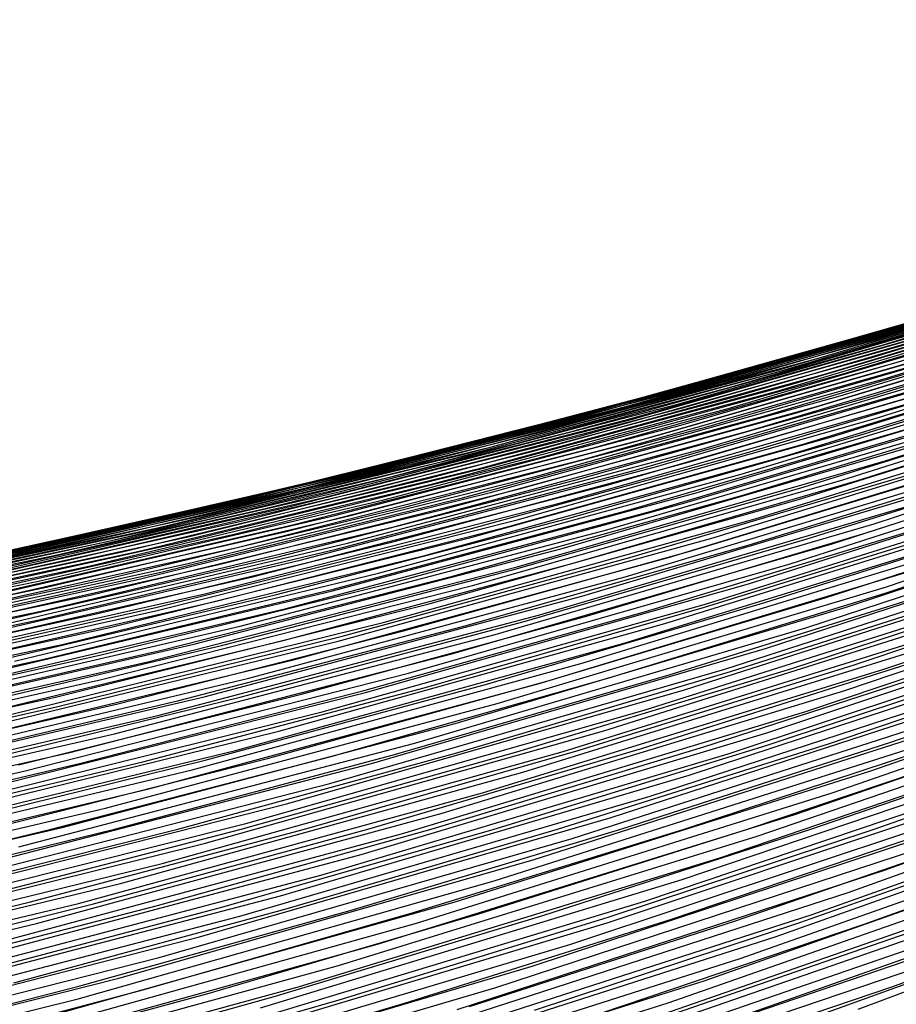
# Model space of a CAD drawing. Units: inches. Extents: x -1 to 1, y -1 to 1.
# Drawn here: x 0.33 to 0.39, y -0.88 to -0.81 of the extents above; entities that cross this region are included whole.
import ezdxf

# ---------------------------------------------------------------- set-up
doc = ezdxf.new("R2010")
doc.units = ezdxf.units.IN
doc.header["$MEASUREMENT"] = 0
for name, color, linetype, true_color in [('layer10', 7, 'Continuous', 0xad491e), ('layer100', 7, 'Continuous', 0x1eadad), ('layer101', 7, 'Continuous', 0x1eabad), ('layer102', 7, 'Continuous', 0x1ea6ad), ('layer103', 7, 'Continuous', 0x1ea1ad), ('layer104', 7, 'Continuous', 0x1e9cad), ('layer105', 7, 'Continuous', 0x1e97ad), ('layer106', 7, 'Continuous', 0x1e95ad), ('layer107', 7, 'Continuous', 0x1e90ad), ('layer108', 7, 'Continuous', 0x1e8cad), ('layer109', 7, 'Continuous', 0x1e87ad), ('layer11', 7, 'Continuous', 0xad4b1e), ('layer110', 7, 'Continuous', 0x1e82ad), ('layer111', 7, 'Continuous', 0x1e80ad), ('layer112', 7, 'Continuous', 0x1e7bad), ('layer113', 7, 'Continuous', 0x1e76ad), ('layer114', 7, 'Continuous', 0x1e71ad), ('layer115', 7, 'Continuous', 0x1e6dad), ('layer116', 7, 'Continuous', 0x1e6aad), ('layer117', 7, 'Continuous', 0x1e65ad), ('layer118', 7, 'Continuous', 0x1e61ad), ('layer119', 7, 'Continuous', 0x1e5cad), ('layer12', 7, 'Continuous', 0xad501e), ('layer120', 7, 'Continuous', 0x1e57ad), ('layer121', 7, 'Continuous', 0x1e55ad), ('layer122', 7, 'Continuous', 0x1e50ad), ('layer123', 7, 'Continuous', 0x1e4bad), ('layer124', 7, 'Continuous', 0x1e47ad), ('layer125', 7, 'Continuous', 0x1e42ad), ('layer126', 7, 'Continuous', 0x1e3fad), ('layer127', 7, 'Continuous', 0x1e3bad), ('layer128', 7, 'Continuous', 0x1e36ad), ('layer129', 7, 'Continuous', 0x1e31ad), ('layer13', 7, 'Continuous', 0xad551e), ('layer130', 7, 'Continuous', 0x1e2cad), ('layer131', 7, 'Continuous', 0x1e2aad), ('layer132', 7, 'Continuous', 0x1e25ad), ('layer133', 7, 'Continuous', 0x1e20ad), ('layer134', 7, 'Continuous', 0x201ead), ('layer135', 7, 'Continuous', 0x251ead), ('layer136', 7, 'Continuous', 0x281ead), ('layer137', 7, 'Continuous', 0x2c1ead), ('layer138', 7, 'Continuous', 0x311ead), ('layer139', 7, 'Continuous', 0x361ead), ('layer14', 7, 'Continuous', 0xad5a1e), ('layer140', 7, 'Continuous', 0x3b1ead), ('layer141', 7, 'Continuous', 0x3d1ead), ('layer142', 7, 'Continuous', 0x421ead), ('layer143', 7, 'Continuous', 0x471ead), ('layer144', 7, 'Continuous', 0x4b1ead), ('layer145', 7, 'Continuous', 0x501ead), ('layer146', 7, 'Continuous', 0x521ead), ('layer147', 7, 'Continuous', 0x571ead), ('layer148', 7, 'Continuous', 0x5c1ead), ('layer149', 7, 'Continuous', 0x611ead), ('layer15', 7, 'Continuous', 0xad5e1e), ('layer150', 7, 'Continuous', 0x651ead), ('layer151', 7, 'Continuous', 0x681ead), ('layer152', 7, 'Continuous', 0x6d1ead), ('layer153', 7, 'Continuous', 0x711ead), ('layer154', 7, 'Continuous', 0x761ead), ('layer155', 7, 'Continuous', 0x7b1ead), ('layer156', 7, 'Continuous', 0x7d1ead), ('layer157', 7, 'Continuous', 0x821ead), ('layer158', 7, 'Continuous', 0x871ead), ('layer159', 7, 'Continuous', 0x8c1ead), ('layer16', 7, 'Continuous', 0xad611e), ('layer160', 7, 'Continuous', 0x901ead), ('layer161', 7, 'Continuous', 0x931ead), ('layer162', 7, 'Continuous', 0x971ead), ('layer163', 7, 'Continuous', 0x9c1ead), ('layer164', 7, 'Continuous', 0xa11ead), ('layer165', 7, 'Continuous', 0xa61ead), ('layer166', 7, 'Continuous', 0xa81ead), ('layer167', 7, 'Continuous', 0xad1ead), ('layer168', 7, 'Continuous', 0xad1ea8), ('layer169', 7, 'Continuous', 0xad1ea3), ('layer17', 7, 'Continuous', 0xad661e), ('layer170', 7, 'Continuous', 0xad1e9f), ('layer171', 7, 'Continuous', 0xad1e9c), ('layer172', 7, 'Continuous', 0xad1e97), ('layer173', 7, 'Continuous', 0xad1e93), ('layer18', 7, 'Continuous', 0xad6a1e), ('layer19', 7, 'Continuous', 0xad6f1e), ('layer20', 7, 'Continuous', 0xad741e), ('layer21', 7, 'Continuous', 0xad761e), ('layer22', 7, 'Continuous', 0xad7b1e), ('layer23', 7, 'Continuous', 0xad801e), ('layer24', 7, 'Continuous', 0xad841e), ('layer25', 7, 'Continuous', 0xad891e), ('layer26', 7, 'Continuous', 0xad8c1e), ('layer27', 7, 'Continuous', 0xad901e), ('layer28', 7, 'Continuous', 0xad951e), ('layer29', 7, 'Continuous', 0xad9a1e), ('layer30', 7, 'Continuous', 0xad9f1e), ('layer31', 7, 'Continuous', 0xada11e), ('layer32', 7, 'Continuous', 0xada61e), ('layer33', 7, 'Continuous', 0xadab1e), ('layer34', 7, 'Continuous', 0xabad1e), ('layer35', 7, 'Continuous', 0xa6ad1e), ('layer36', 7, 'Continuous', 0xa3ad1e), ('layer37', 7, 'Continuous', 0x9fad1e), ('layer38', 7, 'Continuous', 0x9aad1e), ('layer39', 7, 'Continuous', 0x95ad1e), ('layer40', 7, 'Continuous', 0x90ad1e), ('layer41', 7, 'Continuous', 0x8ead1e), ('layer42', 7, 'Continuous', 0x89ad1e), ('layer43', 7, 'Continuous', 0x84ad1e), ('layer44', 7, 'Continuous', 0x80ad1e), ('layer45', 7, 'Continuous', 0x7bad1e), ('layer46', 7, 'Continuous', 0x79ad1e), ('layer47', 7, 'Continuous', 0x74ad1e), ('layer48', 7, 'Continuous', 0x6fad1e), ('layer49', 7, 'Continuous', 0x6aad1e), ('layer50', 7, 'Continuous', 0x66ad1e), ('layer51', 7, 'Continuous', 0x63ad1e), ('layer52', 7, 'Continuous', 0x5ead1e), ('layer53', 7, 'Continuous', 0x5aad1e), ('layer54', 7, 'Continuous', 0x55ad1e), ('layer55', 7, 'Continuous', 0x50ad1e), ('layer56', 7, 'Continuous', 0x4ead1e), ('layer57', 7, 'Continuous', 0x49ad1e), ('layer58', 7, 'Continuous', 0x44ad1e), ('layer59', 7, 'Continuous', 0x3fad1e), ('layer60', 7, 'Continuous', 0x3bad1e), ('layer61', 7, 'Continuous', 0x38ad1e), ('layer62', 7, 'Continuous', 0x34ad1e), ('layer63', 7, 'Continuous', 0x2fad1e), ('layer64', 7, 'Continuous', 0x2aad1e), ('layer65', 7, 'Continuous', 0x25ad1e), ('layer66', 7, 'Continuous', 0x23ad1e), ('layer67', 7, 'Continuous', 0x1ead1e), ('layer68', 7, 'Continuous', 0x1ead23), ('layer69', 7, 'Continuous', 0x1ead28), ('layer7', 7, 'Continuous', 0xad3b1e), ('layer70', 7, 'Continuous', 0x1ead2c), ('layer71', 7, 'Continuous', 0x1ead2f), ('layer72', 7, 'Continuous', 0x1ead34), ('layer73', 7, 'Continuous', 0x1ead38), ('layer74', 7, 'Continuous', 0x1ead3d), ('layer75', 7, 'Continuous', 0x1ead42), ('layer76', 7, 'Continuous', 0x1ead44), ('layer77', 7, 'Continuous', 0x1ead49), ('layer78', 7, 'Continuous', 0x1ead4e), ('layer79', 7, 'Continuous', 0x1ead52), ('layer80', 7, 'Continuous', 0x1ead57), ('layer81', 7, 'Continuous', 0x1ead5a), ('layer82', 7, 'Continuous', 0x1ead5e), ('layer83', 7, 'Continuous', 0x1ead63), ('layer84', 7, 'Continuous', 0x1ead68), ('layer85', 7, 'Continuous', 0x1ead6d), ('layer86', 7, 'Continuous', 0x1ead6f), ('layer87', 7, 'Continuous', 0x1ead74), ('layer88', 7, 'Continuous', 0x1ead79), ('layer89', 7, 'Continuous', 0x1ead7d), ('layer90', 7, 'Continuous', 0x1ead82), ('layer91', 7, 'Continuous', 0x1ead84), ('layer92', 7, 'Continuous', 0x1ead89), ('layer93', 7, 'Continuous', 0x1ead8e), ('layer94', 7, 'Continuous', 0x1ead93), ('layer95', 7, 'Continuous', 0x1ead97), ('layer96', 7, 'Continuous', 0x1ead9a), ('layer97', 7, 'Continuous', 0x1ead9f), ('layer98', 7, 'Continuous', 0x1eada3), ('layer99', 7, 'Continuous', 0x1eada8)]:
    doc.layers.add(name, color=color, linetype=linetype, true_color=true_color)

msp = doc.modelspace()

# ---------------------------------------------------------------- linework, layer by layer
at = {"layer": 'layer10'}
msp.add_line((0.381006, -0.878311), (0.397543, -0.872335), dxfattribs=at)
at = {"layer": 'layer100'}
for p, q in [((0.369276, -0.844243), (0.391737, -0.837737)), ((0.346716, -0.850084), (0.369276, -0.844243)), ((0.324079, -0.855259), (0.346716, -0.850084))]:
    msp.add_line(p, q, dxfattribs=at)
at = {"layer": 'layer101'}
for p, q in [((0.366357, -0.845363), (0.388909, -0.838909)), ((0.343709, -0.851148), (0.366357, -0.845363)), ((0.320984, -0.856265), (0.343709, -0.851148))]:
    msp.add_line(p, q, dxfattribs=at)
at = {"layer": 'layer102'}
for p, q in [((0.38608, -0.84008), (0.408604, -0.833007)), ((0.363439, -0.846483), (0.38608, -0.84008)), ((0.340702, -0.852213), (0.363439, -0.846483)), ((0.317889, -0.85727), (0.340702, -0.852213))]:
    msp.add_line(p, q, dxfattribs=at)
at = {"layer": 'layer103'}
for p, q in [((0.383252, -0.841252), (0.405866, -0.834226)), ((0.360521, -0.847603), (0.383252, -0.841252)), ((0.337695, -0.853278), (0.360521, -0.847603)), ((0.314795, -0.858276), (0.337695, -0.853278))]:
    msp.add_line(p, q, dxfattribs=at)
at = {"layer": 'layer104'}
for p, q in [((0.380423, -0.842423), (0.403128, -0.835445)), ((0.357603, -0.848723), (0.380423, -0.842423)), ((0.334688, -0.854343), (0.357603, -0.848723)), ((0.3117, -0.859281), (0.334688, -0.854343))]:
    msp.add_line(p, q, dxfattribs=at)
at = {"layer": 'layer105'}
for p, q in [((0.377595, -0.843595), (0.400391, -0.836664)), ((0.354684, -0.849844), (0.377595, -0.843595)), ((0.331681, -0.855408), (0.354684, -0.849844))]:
    msp.add_line(p, q, dxfattribs=at)
at = {"layer": 'layer106'}
for p, q in [((0.374767, -0.844767), (0.397653, -0.837883)), ((0.351766, -0.850964), (0.374767, -0.844767)), ((0.328674, -0.856473), (0.351766, -0.850964))]:
    msp.add_line(p, q, dxfattribs=at)
at = {"layer": 'layer107'}
for p, q in [((0.371938, -0.845938), (0.394915, -0.839102)), ((0.348848, -0.852084), (0.371938, -0.845938)), ((0.325667, -0.857537), (0.348848, -0.852084))]:
    msp.add_line(p, q, dxfattribs=at)
at = {"layer": 'layer108'}
for p, q in [((0.36911, -0.84711), (0.392177, -0.84032)), ((0.34593, -0.853204), (0.36911, -0.84711)), ((0.32266, -0.858602), (0.34593, -0.853204))]:
    msp.add_line(p, q, dxfattribs=at)
at = {"layer": 'layer109'}
for p, q in [((0.366281, -0.848281), (0.38944, -0.841539)), ((0.343011, -0.854324), (0.366281, -0.848281)), ((0.319653, -0.859667), (0.343011, -0.854324))]:
    msp.add_line(p, q, dxfattribs=at)
at = {"layer": 'layer11'}
msp.add_line((0.376892, -0.878096), (0.393484, -0.872228), dxfattribs=at)
at = {"layer": 'layer110'}
for p, q in [((0.386702, -0.842758), (0.409817, -0.835363)), ((0.363453, -0.849453), (0.386702, -0.842758)), ((0.340093, -0.855445), (0.363453, -0.849453)), ((0.316646, -0.860732), (0.340093, -0.855445))]:
    msp.add_line(p, q, dxfattribs=at)
at = {"layer": 'layer111'}
for p, q in [((0.383964, -0.843977), (0.407171, -0.836626)), ((0.360624, -0.850624), (0.383964, -0.843977)), ((0.337175, -0.856565), (0.360624, -0.850624)), ((0.313638, -0.861797), (0.337175, -0.856565))]:
    msp.add_line(p, q, dxfattribs=at)
at = {"layer": 'layer112'}
for p, q in [((0.381226, -0.845196), (0.404525, -0.837888)), ((0.357796, -0.851796), (0.381226, -0.845196)), ((0.334257, -0.857685), (0.357796, -0.851796)), ((0.310631, -0.862862), (0.334257, -0.857685))]:
    msp.add_line(p, q, dxfattribs=at)
at = {"layer": 'layer113'}
for p, q in [((0.378489, -0.846415), (0.401878, -0.83915)), ((0.354968, -0.852968), (0.378489, -0.846415)), ((0.331339, -0.858805), (0.354968, -0.852968))]:
    msp.add_line(p, q, dxfattribs=at)
at = {"layer": 'layer114'}
for p, q in [((0.375751, -0.847634), (0.399232, -0.840412)), ((0.352139, -0.854139), (0.375751, -0.847634)), ((0.32842, -0.859925), (0.352139, -0.854139))]:
    msp.add_line(p, q, dxfattribs=at)
at = {"layer": 'layer115'}
for p, q in [((0.373013, -0.848853), (0.396586, -0.841675)), ((0.349311, -0.855311), (0.373013, -0.848853)), ((0.325502, -0.861046), (0.349311, -0.855311))]:
    msp.add_line(p, q, dxfattribs=at)
at = {"layer": 'layer116'}
for p, q in [((0.370275, -0.850072), (0.393939, -0.842937)), ((0.346482, -0.856482), (0.370275, -0.850072)), ((0.322584, -0.862166), (0.346482, -0.856482))]:
    msp.add_line(p, q, dxfattribs=at)
at = {"layer": 'layer117'}
for p, q in [((0.367537, -0.851291), (0.391293, -0.844199)), ((0.343654, -0.857654), (0.367537, -0.851291)), ((0.319666, -0.863286), (0.343654, -0.857654))]:
    msp.add_line(p, q, dxfattribs=at)
at = {"layer": 'layer118'}
for p, q in [((0.3648, -0.85251), (0.388646, -0.845461)), ((0.340825, -0.858825), (0.3648, -0.85251)), ((0.316747, -0.864406), (0.340825, -0.858825))]:
    msp.add_line(p, q, dxfattribs=at)
at = {"layer": 'layer119'}
for p, q in [((0.386, -0.846724), (0.409787, -0.838985)), ((0.362062, -0.853729), (0.386, -0.846724)), ((0.337997, -0.859997), (0.362062, -0.853729)), ((0.313829, -0.865526), (0.337997, -0.859997))]:
    msp.add_line(p, q, dxfattribs=at)
at = {"layer": 'layer12'}
msp.add_line((0.372777, -0.87788), (0.389425, -0.872122), dxfattribs=at)
at = {"layer": 'layer120'}
for p, q in [((0.383354, -0.847986), (0.407233, -0.840286)), ((0.359324, -0.854948), (0.383354, -0.847986)), ((0.335169, -0.861169), (0.359324, -0.854948)), ((0.310911, -0.866647), (0.335169, -0.861169))]:
    msp.add_line(p, q, dxfattribs=at)
at = {"layer": 'layer121'}
for p, q in [((0.380707, -0.849248), (0.404678, -0.841588)), ((0.356586, -0.856167), (0.380707, -0.849248)), ((0.33234, -0.86234), (0.356586, -0.856167)), ((0.307993, -0.867767), (0.33234, -0.86234))]:
    msp.add_line(p, q, dxfattribs=at)
at = {"layer": 'layer122'}
for p, q in [((0.378061, -0.85051), (0.402124, -0.84289)), ((0.353849, -0.857386), (0.378061, -0.85051)), ((0.329512, -0.863512), (0.353849, -0.857386))]:
    msp.add_line(p, q, dxfattribs=at)
at = {"layer": 'layer123'}
for p, q in [((0.375414, -0.851773), (0.399569, -0.844191)), ((0.351111, -0.858604), (0.375414, -0.851773)), ((0.326683, -0.864683), (0.351111, -0.858604))]:
    msp.add_line(p, q, dxfattribs=at)
at = {"layer": 'layer124'}
for p, q in [((0.372768, -0.853035), (0.397015, -0.845493)), ((0.348373, -0.859823), (0.372768, -0.853035)), ((0.323855, -0.865855), (0.348373, -0.859823))]:
    msp.add_line(p, q, dxfattribs=at)
at = {"layer": 'layer125'}
for p, q in [((0.370122, -0.854297), (0.39446, -0.846794)), ((0.345635, -0.861042), (0.370122, -0.854297)), ((0.321026, -0.867026), (0.345635, -0.861042))]:
    msp.add_line(p, q, dxfattribs=at)
at = {"layer": 'layer126'}
for p, q in [((0.367475, -0.855559), (0.391906, -0.848096)), ((0.342898, -0.862261), (0.367475, -0.855559)), ((0.318198, -0.868198), (0.342898, -0.862261))]:
    msp.add_line(p, q, dxfattribs=at)
at = {"layer": 'layer127'}
for p, q in [((0.364829, -0.856822), (0.389351, -0.849397)), ((0.34016, -0.86348), (0.364829, -0.856822)), ((0.31537, -0.86937), (0.34016, -0.86348))]:
    msp.add_line(p, q, dxfattribs=at)
at = {"layer": 'layer128'}
for p, q in [((0.386797, -0.850699), (0.41124, -0.842548)), ((0.362182, -0.858084), (0.386797, -0.850699)), ((0.337422, -0.864699), (0.362182, -0.858084)), ((0.312541, -0.870541), (0.337422, -0.864699))]:
    msp.add_line(p, q, dxfattribs=at)
at = {"layer": 'layer129'}
for p, q in [((0.384242, -0.852001), (0.408778, -0.843885)), ((0.359536, -0.859346), (0.384242, -0.852001)), ((0.334684, -0.865918), (0.359536, -0.859346)), ((0.309713, -0.871713), (0.334684, -0.865918))]:
    msp.add_line(p, q, dxfattribs=at)
at = {"layer": 'layer13'}
for p, q in [((0.385366, -0.872016), (0.402, -0.866025)), ((0.368662, -0.877664), (0.385366, -0.872016))]:
    msp.add_line(p, q, dxfattribs=at)
at = {"layer": 'layer130'}
for p, q in [((0.381688, -0.853302), (0.406316, -0.845221)), ((0.35689, -0.860609), (0.381688, -0.853302)), ((0.331947, -0.867137), (0.35689, -0.860609))]:
    msp.add_line(p, q, dxfattribs=at)
at = {"layer": 'layer131'}
for p, q in [((0.379133, -0.854604), (0.403854, -0.846558)), ((0.354243, -0.861871), (0.379133, -0.854604)), ((0.329209, -0.868356), (0.354243, -0.861871))]:
    msp.add_line(p, q, dxfattribs=at)
at = {"layer": 'layer132'}
for p, q in [((0.376579, -0.855905), (0.401392, -0.847895)), ((0.351597, -0.863133), (0.376579, -0.855905)), ((0.326471, -0.869575), (0.351597, -0.863133))]:
    msp.add_line(p, q, dxfattribs=at)
at = {"layer": 'layer133'}
for p, q in [((0.374025, -0.857207), (0.398929, -0.849232)), ((0.348951, -0.864395), (0.374025, -0.857207)), ((0.323733, -0.870794), (0.348951, -0.864395))]:
    msp.add_line(p, q, dxfattribs=at)
at = {"layer": 'layer134'}
for p, q in [((0.37147, -0.858508), (0.396467, -0.850569)), ((0.346304, -0.865658), (0.37147, -0.858508)), ((0.320996, -0.872013), (0.346304, -0.865658))]:
    msp.add_line(p, q, dxfattribs=at)
at = {"layer": 'layer135'}
for p, q in [((0.368916, -0.85981), (0.394005, -0.851906)), ((0.343658, -0.86692), (0.368916, -0.85981)), ((0.318258, -0.873232), (0.343658, -0.86692))]:
    msp.add_line(p, q, dxfattribs=at)
at = {"layer": 'layer136'}
for p, q in [((0.366361, -0.861111), (0.391543, -0.853242)), ((0.341011, -0.868182), (0.366361, -0.861111)), ((0.31552, -0.874451), (0.341011, -0.868182))]:
    msp.add_line(p, q, dxfattribs=at)
at = {"layer": 'layer137'}
for p, q in [((0.363807, -0.862413), (0.389081, -0.854579)), ((0.338365, -0.869444), (0.363807, -0.862413)), ((0.312782, -0.875669), (0.338365, -0.869444))]:
    msp.add_line(p, q, dxfattribs=at)
at = {"layer": 'layer138'}
for p, q in [((0.386619, -0.855916), (0.411791, -0.847316)), ((0.361252, -0.863715), (0.386619, -0.855916)), ((0.335719, -0.870707), (0.361252, -0.863715)), ((0.310044, -0.876888), (0.335719, -0.870707))]:
    msp.add_line(p, q, dxfattribs=at)
at = {"layer": 'layer139'}
for p, q in [((0.384157, -0.857253), (0.409422, -0.848684)), ((0.358698, -0.865016), (0.384157, -0.857253)), ((0.333072, -0.871969), (0.358698, -0.865016)), ((0.307307, -0.878107), (0.333072, -0.871969))]:
    msp.add_line(p, q, dxfattribs=at)
at = {"layer": 'layer14'}
for p, q in [((0.381307, -0.871909), (0.398, -0.866025)), ((0.364548, -0.877449), (0.381307, -0.871909))]:
    msp.add_line(p, q, dxfattribs=at)
at = {"layer": 'layer140'}
for p, q in [((0.381694, -0.85859), (0.407052, -0.850052)), ((0.356143, -0.866318), (0.381694, -0.85859)), ((0.330426, -0.873231), (0.356143, -0.866318))]:
    msp.add_line(p, q, dxfattribs=at)
at = {"layer": 'layer141'}
for p, q in [((0.379232, -0.859927), (0.404683, -0.85142)), ((0.353589, -0.867619), (0.379232, -0.859927)), ((0.327779, -0.874493), (0.353589, -0.867619))]:
    msp.add_line(p, q, dxfattribs=at)
at = {"layer": 'layer142'}
for p, q in [((0.37677, -0.861263), (0.402313, -0.852788)), ((0.351034, -0.868921), (0.37677, -0.861263)), ((0.325133, -0.875756), (0.351034, -0.868921))]:
    msp.add_line(p, q, dxfattribs=at)
at = {"layer": 'layer143'}
for p, q in [((0.374308, -0.8626), (0.399944, -0.854156)), ((0.34848, -0.870222), (0.374308, -0.8626)), ((0.322487, -0.877018), (0.34848, -0.870222))]:
    msp.add_line(p, q, dxfattribs=at)
at = {"layer": 'layer144'}
for p, q in [((0.371846, -0.863937), (0.397574, -0.855524)), ((0.345925, -0.871524), (0.371846, -0.863937)), ((0.31984, -0.87828), (0.345925, -0.871524))]:
    msp.add_line(p, q, dxfattribs=at)
at = {"layer": 'layer145'}
for p, q in [((0.369384, -0.865274), (0.395204, -0.856892)), ((0.343371, -0.872826), (0.369384, -0.865274)), ((0.317194, -0.879542), (0.343371, -0.872826))]:
    msp.add_line(p, q, dxfattribs=at)
at = {"layer": 'layer146'}
for p, q in [((0.366922, -0.866611), (0.392835, -0.85826)), ((0.340817, -0.874127), (0.366922, -0.866611)), ((0.314547, -0.880805), (0.340817, -0.874127))]:
    msp.add_line(p, q, dxfattribs=at)
at = {"layer": 'layer147'}
for p, q in [((0.364459, -0.867948), (0.390465, -0.859628)), ((0.338262, -0.875429), (0.364459, -0.867948)), ((0.311901, -0.882067), (0.338262, -0.875429))]:
    msp.add_line(p, q, dxfattribs=at)
at = {"layer": 'layer148'}
for p, q in [((0.361997, -0.869284), (0.388096, -0.860996)), ((0.335708, -0.87673), (0.361997, -0.869284)), ((0.309255, -0.883329), (0.335708, -0.87673))]:
    msp.add_line(p, q, dxfattribs=at)
at = {"layer": 'layer149'}
for p, q in [((0.385726, -0.862365), (0.411698, -0.853267)), ((0.359535, -0.870621), (0.385726, -0.862365)), ((0.333153, -0.878032), (0.359535, -0.870621))]:
    msp.add_line(p, q, dxfattribs=at)
at = {"layer": 'layer15'}
for p, q in [((0.377248, -0.871803), (0.394, -0.866025)), ((0.360433, -0.877233), (0.377248, -0.871803))]:
    msp.add_line(p, q, dxfattribs=at)
at = {"layer": 'layer150'}
for p, q in [((0.383356, -0.863733), (0.409421, -0.854663)), ((0.357073, -0.871958), (0.383356, -0.863733)), ((0.330599, -0.879333), (0.357073, -0.871958))]:
    msp.add_line(p, q, dxfattribs=at)
at = {"layer": 'layer151'}
for p, q in [((0.380987, -0.865101), (0.407144, -0.856058)), ((0.354611, -0.873295), (0.380987, -0.865101)), ((0.328044, -0.880635), (0.354611, -0.873295))]:
    msp.add_line(p, q, dxfattribs=at)
at = {"layer": 'layer152'}
for p, q in [((0.378617, -0.866469), (0.404867, -0.857453)), ((0.352149, -0.874632), (0.378617, -0.866469)), ((0.32549, -0.881937), (0.352149, -0.874632))]:
    msp.add_line(p, q, dxfattribs=at)
at = {"layer": 'layer153'}
for p, q in [((0.376248, -0.867837), (0.40259, -0.858849)), ((0.349687, -0.875969), (0.376248, -0.867837)), ((0.322935, -0.883238), (0.349687, -0.875969))]:
    msp.add_line(p, q, dxfattribs=at)
at = {"layer": 'layer154'}
for p, q in [((0.373878, -0.869205), (0.400313, -0.860244)), ((0.347224, -0.877305), (0.373878, -0.869205))]:
    msp.add_line(p, q, dxfattribs=at)
at = {"layer": 'layer155'}
for p, q in [((0.371509, -0.870573), (0.398036, -0.861639)), ((0.344762, -0.878642), (0.371509, -0.870573))]:
    msp.add_line(p, q, dxfattribs=at)
at = {"layer": 'layer156'}
for p, q in [((0.369139, -0.871941), (0.395759, -0.863035)), ((0.3423, -0.879979), (0.369139, -0.871941))]:
    msp.add_line(p, q, dxfattribs=at)
at = {"layer": 'layer157'}
for p, q in [((0.366769, -0.873309), (0.393482, -0.86443)), ((0.339838, -0.881316), (0.366769, -0.873309))]:
    msp.add_line(p, q, dxfattribs=at)
at = {"layer": 'layer158'}
for p, q in [((0.3644, -0.874677), (0.391205, -0.865825)), ((0.337376, -0.882653), (0.3644, -0.874677))]:
    msp.add_line(p, q, dxfattribs=at)
at = {"layer": 'layer159'}
for p, q in [((0.36203, -0.876045), (0.388928, -0.867221)), ((0.334914, -0.88399), (0.36203, -0.876045))]:
    msp.add_line(p, q, dxfattribs=at)
at = {"layer": 'layer16'}
for p, q in [((0.373189, -0.871697), (0.39, -0.866025)), ((0.356318, -0.877017), (0.373189, -0.871697)), ((0.339395, -0.881988), (0.356318, -0.877017))]:
    msp.add_line(p, q, dxfattribs=at)
at = {"layer": 'layer160'}
for p, q in [((0.386651, -0.868616), (0.413394, -0.858941)), ((0.359661, -0.877413), (0.386651, -0.868616))]:
    msp.add_line(p, q, dxfattribs=at)
at = {"layer": 'layer161'}
for p, q in [((0.384374, -0.870011), (0.411209, -0.860359)), ((0.357291, -0.878782), (0.384374, -0.870011))]:
    msp.add_line(p, q, dxfattribs=at)
at = {"layer": 'layer162'}
for p, q in [((0.382097, -0.871406), (0.409025, -0.861778)), ((0.354921, -0.88015), (0.382097, -0.871406))]:
    msp.add_line(p, q, dxfattribs=at)
at = {"layer": 'layer163'}
for p, q in [((0.37982, -0.872802), (0.406841, -0.863196)), ((0.352552, -0.881518), (0.37982, -0.872802))]:
    msp.add_line(p, q, dxfattribs=at)
at = {"layer": 'layer164'}
for p, q in [((0.377544, -0.874197), (0.404656, -0.864615)), ((0.350182, -0.882886), (0.377544, -0.874197))]:
    msp.add_line(p, q, dxfattribs=at)
at = {"layer": 'layer165'}
for p, q in [((0.375267, -0.875592), (0.402472, -0.866033)), ((0.347813, -0.884254), (0.375267, -0.875592))]:
    msp.add_line(p, q, dxfattribs=at)
at = {"layer": 'layer166'}
for p, q in [((0.37299, -0.876988), (0.400288, -0.867452)), ((0.345443, -0.885622), (0.37299, -0.876988))]:
    msp.add_line(p, q, dxfattribs=at)
at = {"layer": 'layer167'}
msp.add_line((0.370713, -0.878383), (0.398103, -0.86887), dxfattribs=at)
at = {"layer": 'layer168'}
msp.add_line((0.368436, -0.879778), (0.395919, -0.870289), dxfattribs=at)
at = {"layer": 'layer169'}
msp.add_line((0.366159, -0.881174), (0.393735, -0.871707), dxfattribs=at)
at = {"layer": 'layer17'}
for p, q in [((0.386, -0.866025), (0.402804, -0.860106)), ((0.369131, -0.871591), (0.386, -0.866025)), ((0.352204, -0.876802), (0.369131, -0.871591)), ((0.335228, -0.88166), (0.352204, -0.876802))]:
    msp.add_line(p, q, dxfattribs=at)
at = {"layer": 'layer170'}
msp.add_line((0.363882, -0.882569), (0.39155, -0.873126), dxfattribs=at)
at = {"layer": 'layer171'}
msp.add_line((0.361605, -0.883964), (0.389366, -0.874544), dxfattribs=at)
at = {"layer": 'layer172'}
for p, q in [((0.387182, -0.875963), (0.414755, -0.865649)), ((0.359328, -0.88536), (0.387182, -0.875963))]:
    msp.add_line(p, q, dxfattribs=at)
at = {"layer": 'layer173'}
msp.add_line((0.384997, -0.877382), (0.412663, -0.867087), dxfattribs=at)
at = {"layer": 'layer18'}
for p, q in [((0.382, -0.866025), (0.398866, -0.860209)), ((0.365072, -0.871484), (0.382, -0.866025)), ((0.348089, -0.876586), (0.365072, -0.871484)), ((0.331061, -0.881332), (0.348089, -0.876586))]:
    msp.add_line(p, q, dxfattribs=at)
at = {"layer": 'layer19'}
for p, q in [((0.378, -0.866025), (0.394928, -0.860312)), ((0.361013, -0.871378), (0.378, -0.866025)), ((0.343974, -0.876371), (0.361013, -0.871378)), ((0.326894, -0.881004), (0.343974, -0.876371))]:
    msp.add_line(p, q, dxfattribs=at)
at = {"layer": 'layer20'}
for p, q in [((0.374, -0.866025), (0.39099, -0.860416)), ((0.356954, -0.871272), (0.374, -0.866025)), ((0.33986, -0.876155), (0.356954, -0.871272)), ((0.322727, -0.880676), (0.33986, -0.876155))]:
    msp.add_line(p, q, dxfattribs=at)
at = {"layer": 'layer21'}
for p, q in [((0.387052, -0.860519), (0.404042, -0.854645)), ((0.37, -0.866025), (0.387052, -0.860519)), ((0.352895, -0.871165), (0.37, -0.866025)), ((0.335745, -0.875939), (0.352895, -0.871165)), ((0.31856, -0.880348), (0.335745, -0.875939))]:
    msp.add_line(p, q, dxfattribs=at)
at = {"layer": 'layer22'}
for p, q in [((0.383114, -0.860622), (0.400168, -0.854848)), ((0.366, -0.866025), (0.383114, -0.860622)), ((0.348836, -0.871059), (0.366, -0.866025)), ((0.331631, -0.875724), (0.348836, -0.871059))]:
    msp.add_line(p, q, dxfattribs=at)
at = {"layer": 'layer23'}
for p, q in [((0.379176, -0.860725), (0.396295, -0.855051)), ((0.362, -0.866025), (0.379176, -0.860725)), ((0.344777, -0.870953), (0.362, -0.866025)), ((0.327516, -0.875508), (0.344777, -0.870953))]:
    msp.add_line(p, q, dxfattribs=at)
at = {"layer": 'layer24'}
for p, q in [((0.375238, -0.860828), (0.392422, -0.855254)), ((0.358, -0.866025), (0.375238, -0.860828)), ((0.340718, -0.870847), (0.358, -0.866025)), ((0.323401, -0.875292), (0.340718, -0.870847))]:
    msp.add_line(p, q, dxfattribs=at)
at = {"layer": 'layer25'}
for p, q in [((0.3713, -0.860931), (0.388549, -0.855457)), ((0.354, -0.866025), (0.3713, -0.860931)), ((0.336659, -0.87074), (0.354, -0.866025)), ((0.319287, -0.875077), (0.336659, -0.87074))]:
    msp.add_line(p, q, dxfattribs=at)
at = {"layer": 'layer26'}
for p, q in [((0.384676, -0.85566), (0.401933, -0.849902)), ((0.367362, -0.861034), (0.384676, -0.85566)), ((0.35, -0.866025), (0.367362, -0.861034)), ((0.3326, -0.870634), (0.35, -0.866025)), ((0.315172, -0.874861), (0.3326, -0.870634))]:
    msp.add_line(p, q, dxfattribs=at)
at = {"layer": 'layer27'}
for p, q in [((0.380803, -0.855863), (0.398127, -0.850201)), ((0.363424, -0.861137), (0.380803, -0.855863)), ((0.346, -0.866025), (0.363424, -0.861137)), ((0.328541, -0.870528), (0.346, -0.866025))]:
    msp.add_line(p, q, dxfattribs=at)
at = {"layer": 'layer28'}
for p, q in [((0.376929, -0.856066), (0.394322, -0.850501)), ((0.359486, -0.861241), (0.376929, -0.856066)), ((0.342, -0.866025), (0.359486, -0.861241)), ((0.324482, -0.870421), (0.342, -0.866025))]:
    msp.add_line(p, q, dxfattribs=at)
at = {"layer": 'layer29'}
for p, q in [((0.373056, -0.856269), (0.390516, -0.8508)), ((0.355548, -0.861344), (0.373056, -0.856269)), ((0.338, -0.866025), (0.355548, -0.861344)), ((0.320424, -0.870315), (0.338, -0.866025))]:
    msp.add_line(p, q, dxfattribs=at)
at = {"layer": 'layer30'}
for p, q in [((0.386711, -0.8511), (0.404182, -0.84533)), ((0.369183, -0.856472), (0.386711, -0.8511)), ((0.351609, -0.861447), (0.369183, -0.856472)), ((0.334, -0.866025), (0.351609, -0.861447)), ((0.316365, -0.870209), (0.334, -0.866025))]:
    msp.add_line(p, q, dxfattribs=at)
at = {"layer": 'layer31'}
for p, q in [((0.382905, -0.851399), (0.400447, -0.845722)), ((0.36531, -0.856675), (0.382905, -0.851399)), ((0.347671, -0.86155), (0.36531, -0.856675)), ((0.33, -0.866025), (0.347671, -0.86155))]:
    msp.add_line(p, q, dxfattribs=at)
at = {"layer": 'layer32'}
for p, q in [((0.3791, -0.851699), (0.396712, -0.846115)), ((0.361437, -0.856878), (0.3791, -0.851699)), ((0.343733, -0.861653), (0.361437, -0.856878)), ((0.326, -0.866025), (0.343733, -0.861653))]:
    msp.add_line(p, q, dxfattribs=at)
at = {"layer": 'layer33'}
for p, q in [((0.375294, -0.851998), (0.392977, -0.846508)), ((0.357564, -0.857081), (0.375294, -0.851998)), ((0.339795, -0.861756), (0.357564, -0.857081)), ((0.322, -0.866025), (0.339795, -0.861756))]:
    msp.add_line(p, q, dxfattribs=at)
at = {"layer": 'layer34'}
for p, q in [((0.371489, -0.852298), (0.389241, -0.8469)), ((0.35369, -0.857284), (0.371489, -0.852298)), ((0.335857, -0.861859), (0.35369, -0.857284)), ((0.318, -0.866025), (0.335857, -0.861859))]:
    msp.add_line(p, q, dxfattribs=at)
at = {"layer": 'layer35'}
for p, q in [((0.385506, -0.847293), (0.403275, -0.841573)), ((0.367683, -0.852597), (0.385506, -0.847293)), ((0.349817, -0.857487), (0.367683, -0.852597)), ((0.331919, -0.861962), (0.349817, -0.857487))]:
    msp.add_line(p, q, dxfattribs=at)
at = {"layer": 'layer36'}
for p, q in [((0.381771, -0.847685), (0.399613, -0.842055)), ((0.363878, -0.852897), (0.381771, -0.847685)), ((0.345944, -0.85769), (0.363878, -0.852897)), ((0.327981, -0.862066), (0.345944, -0.85769))]:
    msp.add_line(p, q, dxfattribs=at)
at = {"layer": 'layer37'}
for p, q in [((0.378036, -0.848078), (0.395951, -0.842537)), ((0.360072, -0.853196), (0.378036, -0.848078)), ((0.342071, -0.857893), (0.360072, -0.853196)), ((0.324043, -0.862169), (0.342071, -0.857893))]:
    msp.add_line(p, q, dxfattribs=at)
at = {"layer": 'layer38'}
for p, q in [((0.374301, -0.848471), (0.392288, -0.843019)), ((0.356267, -0.853496), (0.374301, -0.848471)), ((0.338198, -0.858096), (0.356267, -0.853496)), ((0.320105, -0.862272), (0.338198, -0.858096))]:
    msp.add_line(p, q, dxfattribs=at)
at = {"layer": 'layer39'}
for p, q in [((0.370565, -0.848863), (0.388626, -0.843501)), ((0.352461, -0.853795), (0.370565, -0.848863)), ((0.334325, -0.858299), (0.352461, -0.853795)), ((0.316167, -0.862375), (0.334325, -0.858299))]:
    msp.add_line(p, q, dxfattribs=at)
at = {"layer": 'layer40'}
for p, q in [((0.384964, -0.843983), (0.403044, -0.838277)), ((0.36683, -0.849256), (0.384964, -0.843983)), ((0.348656, -0.854095), (0.36683, -0.849256)), ((0.330451, -0.858502), (0.348656, -0.854095))]:
    msp.add_line(p, q, dxfattribs=at)
at = {"layer": 'layer41'}
for p, q in [((0.381301, -0.844466), (0.399457, -0.838845)), ((0.363095, -0.849648), (0.381301, -0.844466)), ((0.34485, -0.854394), (0.363095, -0.849648)), ((0.326578, -0.858705), (0.34485, -0.854394))]:
    msp.add_line(p, q, dxfattribs=at)
at = {"layer": 'layer42'}
for p, q in [((0.377639, -0.844948), (0.39587, -0.839413)), ((0.35936, -0.850041), (0.377639, -0.844948)), ((0.341045, -0.854694), (0.35936, -0.850041)), ((0.322705, -0.858908), (0.341045, -0.854694))]:
    msp.add_line(p, q, dxfattribs=at)
at = {"layer": 'layer43'}
for p, q in [((0.373976, -0.84543), (0.392282, -0.839982)), ((0.355625, -0.850433), (0.373976, -0.84543)), ((0.337239, -0.854993), (0.355625, -0.850433)), ((0.318832, -0.859111), (0.337239, -0.854993))]:
    msp.add_line(p, q, dxfattribs=at)
at = {"layer": 'layer44'}
for p, q in [((0.370314, -0.845912), (0.388695, -0.84055)), ((0.351889, -0.850826), (0.370314, -0.845912)), ((0.333434, -0.855293), (0.351889, -0.850826)), ((0.314959, -0.859314), (0.333434, -0.855293))]:
    msp.add_line(p, q, dxfattribs=at)
at = {"layer": 'layer45'}
for p, q in [((0.385108, -0.841118), (0.403511, -0.835389)), ((0.366652, -0.846394), (0.385108, -0.841118)), ((0.348154, -0.851219), (0.366652, -0.846394)), ((0.329628, -0.855592), (0.348154, -0.851219))]:
    msp.add_line(p, q, dxfattribs=at)
at = {"layer": 'layer46'}
for p, q in [((0.381521, -0.841686), (0.400001, -0.83604)), ((0.362989, -0.846876), (0.381521, -0.841686)), ((0.344419, -0.851611), (0.362989, -0.846876)), ((0.325823, -0.855892), (0.344419, -0.851611))]:
    msp.add_line(p, q, dxfattribs=at)
at = {"layer": 'layer47'}
for p, q in [((0.377934, -0.842254), (0.396491, -0.83669)), ((0.359327, -0.847359), (0.377934, -0.842254)), ((0.340684, -0.852004), (0.359327, -0.847359)), ((0.322017, -0.856191), (0.340684, -0.852004))]:
    msp.add_line(p, q, dxfattribs=at)
at = {"layer": 'layer48'}
for p, q in [((0.374346, -0.842822), (0.392981, -0.837341)), ((0.355664, -0.847841), (0.374346, -0.842822)), ((0.336949, -0.852396), (0.355664, -0.847841)), ((0.318212, -0.856491), (0.336949, -0.852396))]:
    msp.add_line(p, q, dxfattribs=at)
at = {"layer": 'layer49'}
for p, q in [((0.370759, -0.843391), (0.389472, -0.837991)), ((0.352002, -0.848323), (0.370759, -0.843391)), ((0.333213, -0.852789), (0.352002, -0.848323)), ((0.314406, -0.85679), (0.333213, -0.852789))]:
    msp.add_line(p, q, dxfattribs=at)
at = {"layer": 'layer50'}
for p, q in [((0.385962, -0.838642), (0.404696, -0.832853)), ((0.367172, -0.843959), (0.385962, -0.838642)), ((0.34834, -0.848805), (0.367172, -0.843959)), ((0.329478, -0.853182), (0.34834, -0.848805))]:
    msp.add_line(p, q, dxfattribs=at)
at = {"layer": 'layer51'}
for p, q in [((0.382452, -0.839292), (0.401266, -0.833582)), ((0.363585, -0.844527), (0.382452, -0.839292)), ((0.344677, -0.849287), (0.363585, -0.844527)), ((0.325743, -0.853574), (0.344677, -0.849287))]:
    msp.add_line(p, q, dxfattribs=at)
at = {"layer": 'layer52'}
for p, q in [((0.378942, -0.839943), (0.397835, -0.834311)), ((0.359997, -0.845095), (0.378942, -0.839943)), ((0.341015, -0.849769), (0.359997, -0.845095)), ((0.322008, -0.853967), (0.341015, -0.849769))]:
    msp.add_line(p, q, dxfattribs=at)
at = {"layer": 'layer53'}
for p, q in [((0.375432, -0.840593), (0.394405, -0.83504)), ((0.35641, -0.845663), (0.375432, -0.840593)), ((0.337353, -0.850252), (0.35641, -0.845663)), ((0.318273, -0.854359), (0.337353, -0.850252))]:
    msp.add_line(p, q, dxfattribs=at)
at = {"layer": 'layer54'}
for p, q in [((0.371922, -0.841244), (0.390975, -0.835769)), ((0.352823, -0.846231), (0.371922, -0.841244)), ((0.33369, -0.850734), (0.352823, -0.846231)), ((0.314537, -0.854752), (0.33369, -0.850734))]:
    msp.add_line(p, q, dxfattribs=at)
at = {"layer": 'layer55'}
for p, q in [((0.368413, -0.841894), (0.387544, -0.836499)), ((0.349236, -0.8468), (0.368413, -0.841894)), ((0.330028, -0.851216), (0.349236, -0.8468))]:
    msp.add_line(p, q, dxfattribs=at)
at = {"layer": 'layer56'}
for p, q in [((0.384114, -0.837228), (0.403268, -0.831416)), ((0.364903, -0.842545), (0.384114, -0.837228)), ((0.345649, -0.847368), (0.364903, -0.842545)), ((0.326365, -0.851698), (0.345649, -0.847368))]:
    msp.add_line(p, q, dxfattribs=at)
at = {"layer": 'layer57'}
for p, q in [((0.380684, -0.837957), (0.399919, -0.83222)), ((0.361393, -0.843195), (0.380684, -0.837957)), ((0.342061, -0.847936), (0.361393, -0.843195)), ((0.322703, -0.85218), (0.342061, -0.847936))]:
    msp.add_line(p, q, dxfattribs=at)
at = {"layer": 'layer58'}
for p, q in [((0.377253, -0.838686), (0.39657, -0.833024)), ((0.357883, -0.843846), (0.377253, -0.838686)), ((0.338474, -0.848504), (0.357883, -0.843846)), ((0.319041, -0.852662), (0.338474, -0.848504))]:
    msp.add_line(p, q, dxfattribs=at)
at = {"layer": 'layer59'}
for p, q in [((0.373823, -0.839415), (0.393221, -0.833828)), ((0.354373, -0.844496), (0.373823, -0.839415)), ((0.334887, -0.849072), (0.354373, -0.844496)), ((0.315378, -0.853144), (0.334887, -0.849072))]:
    msp.add_line(p, q, dxfattribs=at)
at = {"layer": 'layer60'}
for p, q in [((0.370393, -0.840144), (0.389872, -0.834632)), ((0.350864, -0.845147), (0.370393, -0.840144)), ((0.3313, -0.84964), (0.350864, -0.845147))]:
    msp.add_line(p, q, dxfattribs=at)
at = {"layer": 'layer61'}
for p, q in [((0.386523, -0.835436), (0.406021, -0.829486)), ((0.366962, -0.840873), (0.386523, -0.835436)), ((0.347354, -0.845797), (0.366962, -0.840873)), ((0.327713, -0.850208), (0.347354, -0.845797))]:
    msp.add_line(p, q, dxfattribs=at)
at = {"layer": 'layer62'}
for p, q in [((0.383174, -0.83624), (0.402755, -0.830361)), ((0.363532, -0.841603), (0.383174, -0.83624)), ((0.343844, -0.846448), (0.363532, -0.841603)), ((0.324125, -0.850777), (0.343844, -0.846448))]:
    msp.add_line(p, q, dxfattribs=at)
at = {"layer": 'layer63'}
for p, q in [((0.379825, -0.837044), (0.39949, -0.831236)), ((0.360102, -0.842332), (0.379825, -0.837044)), ((0.340334, -0.847098), (0.360102, -0.842332)), ((0.320538, -0.851345), (0.340334, -0.847098))]:
    msp.add_line(p, q, dxfattribs=at)
at = {"layer": 'layer64'}
for p, q in [((0.376476, -0.837848), (0.396224, -0.832111)), ((0.356671, -0.843061), (0.376476, -0.837848)), ((0.336824, -0.847749), (0.356671, -0.843061)), ((0.316951, -0.851913), (0.336824, -0.847749))]:
    msp.add_line(p, q, dxfattribs=at)
at = {"layer": 'layer65'}
for p, q in [((0.373127, -0.838652), (0.392958, -0.832986)), ((0.353241, -0.84379), (0.373127, -0.838652)), ((0.333315, -0.848399), (0.353241, -0.84379)), ((0.313364, -0.852481), (0.333315, -0.848399))]:
    msp.add_line(p, q, dxfattribs=at)
at = {"layer": 'layer66'}
for p, q in [((0.369778, -0.839456), (0.389693, -0.833861)), ((0.349811, -0.844519), (0.369778, -0.839456)), ((0.329805, -0.84905), (0.349811, -0.844519))]:
    msp.add_line(p, q, dxfattribs=at)
at = {"layer": 'layer67'}
for p, q in [((0.386427, -0.834736), (0.406356, -0.828675)), ((0.36643, -0.84026), (0.386427, -0.834736)), ((0.34638, -0.845248), (0.36643, -0.84026)), ((0.326295, -0.8497), (0.34638, -0.845248))]:
    msp.add_line(p, q, dxfattribs=at)
at = {"layer": 'layer68'}
for p, q in [((0.383161, -0.835611), (0.403175, -0.829617)), ((0.363081, -0.841064), (0.383161, -0.835611)), ((0.34295, -0.845977), (0.363081, -0.841064)), ((0.322785, -0.850351), (0.34295, -0.845977))]:
    msp.add_line(p, q, dxfattribs=at)
at = {"layer": 'layer69'}
for p, q in [((0.379895, -0.836486), (0.399994, -0.830559)), ((0.359732, -0.841868), (0.379895, -0.836486)), ((0.33952, -0.846707), (0.359732, -0.841868)), ((0.319275, -0.851001), (0.33952, -0.846707))]:
    msp.add_line(p, q, dxfattribs=at)
at = {"layer": 'layer7', "color": 8}
msp.add_circle((0, 0), 1, dxfattribs=at)
at = {"layer": 'layer70'}
for p, q in [((0.37663, -0.837361), (0.396813, -0.831502)), ((0.356383, -0.842672), (0.37663, -0.837361)), ((0.336089, -0.847436), (0.356383, -0.842672)), ((0.315766, -0.851652), (0.336089, -0.847436))]:
    msp.add_line(p, q, dxfattribs=at)
at = {"layer": 'layer71'}
for p, q in [((0.373364, -0.838236), (0.393632, -0.832444)), ((0.353034, -0.843477), (0.373364, -0.838236)), ((0.332659, -0.848165), (0.353034, -0.843477)), ((0.312256, -0.852302), (0.332659, -0.848165))]:
    msp.add_line(p, q, dxfattribs=at)
at = {"layer": 'layer72'}
for p, q in [((0.370098, -0.839111), (0.390451, -0.833386)), ((0.349685, -0.844281), (0.370098, -0.839111)), ((0.329229, -0.848894), (0.349685, -0.844281))]:
    msp.add_line(p, q, dxfattribs=at)
at = {"layer": 'layer73'}
for p, q in [((0.387271, -0.834328), (0.407634, -0.82811)), ((0.366832, -0.839986), (0.387271, -0.834328)), ((0.346336, -0.845085), (0.366832, -0.839986)), ((0.325798, -0.849623), (0.346336, -0.845085))]:
    msp.add_line(p, q, dxfattribs=at)
at = {"layer": 'layer74'}
for p, q in [((0.38409, -0.835271), (0.404539, -0.829116)), ((0.363567, -0.840861), (0.38409, -0.835271)), ((0.342987, -0.845889), (0.363567, -0.840861)), ((0.322368, -0.850352), (0.342987, -0.845889))]:
    msp.add_line(p, q, dxfattribs=at)
at = {"layer": 'layer75'}
for p, q in [((0.380909, -0.836213), (0.401445, -0.830121)), ((0.360301, -0.841737), (0.380909, -0.836213)), ((0.339638, -0.846693), (0.360301, -0.841737)), ((0.318938, -0.851081), (0.339638, -0.846693))]:
    msp.add_line(p, q, dxfattribs=at)
at = {"layer": 'layer76'}
for p, q in [((0.377728, -0.837155), (0.39835, -0.831127)), ((0.357035, -0.842612), (0.377728, -0.837155)), ((0.336289, -0.847497), (0.357035, -0.842612)), ((0.315507, -0.85181), (0.336289, -0.847497))]:
    msp.add_line(p, q, dxfattribs=at)
at = {"layer": 'layer77'}
for p, q in [((0.374547, -0.838097), (0.395255, -0.832132)), ((0.353769, -0.843487), (0.374547, -0.838097)), ((0.33294, -0.848301), (0.353769, -0.843487)), ((0.312077, -0.85254), (0.33294, -0.848301))]:
    msp.add_line(p, q, dxfattribs=at)
at = {"layer": 'layer78'}
for p, q in [((0.371366, -0.83904), (0.392161, -0.833138)), ((0.350504, -0.844362), (0.371366, -0.83904)), ((0.329591, -0.849105), (0.350504, -0.844362))]:
    msp.add_line(p, q, dxfattribs=at)
at = {"layer": 'layer79'}
for p, q in [((0.368185, -0.839982), (0.389066, -0.834143)), ((0.347238, -0.845237), (0.368185, -0.839982)), ((0.326242, -0.849909), (0.347238, -0.845237))]:
    msp.add_line(p, q, dxfattribs=at)
at = {"layer": 'layer80'}
for p, q in [((0.385971, -0.835149), (0.406856, -0.828787)), ((0.365004, -0.840924), (0.385971, -0.835149)), ((0.343972, -0.846112), (0.365004, -0.840924)), ((0.322893, -0.850713), (0.343972, -0.846112))]:
    msp.add_line(p, q, dxfattribs=at)
at = {"layer": 'layer81'}
for p, q in [((0.382877, -0.836154), (0.403849, -0.829852)), ((0.361823, -0.841866), (0.382877, -0.836154)), ((0.340706, -0.846987), (0.361823, -0.841866)), ((0.319545, -0.851517), (0.340706, -0.846987))]:
    msp.add_line(p, q, dxfattribs=at)
at = {"layer": 'layer82'}
for p, q in [((0.379782, -0.83716), (0.400842, -0.830916)), ((0.358642, -0.842808), (0.379782, -0.83716)), ((0.337441, -0.847862), (0.358642, -0.842808)), ((0.316196, -0.852321), (0.337441, -0.847862))]:
    msp.add_line(p, q, dxfattribs=at)
at = {"layer": 'layer83'}
for p, q in [((0.376687, -0.838165), (0.397835, -0.831981)), ((0.355461, -0.843751), (0.376687, -0.838165)), ((0.334175, -0.848737), (0.355461, -0.843751)), ((0.312847, -0.853125), (0.334175, -0.848737))]:
    msp.add_line(p, q, dxfattribs=at)
at = {"layer": 'layer84'}
for p, q in [((0.373593, -0.839171), (0.394828, -0.833046)), ((0.35228, -0.844693), (0.373593, -0.839171)), ((0.330909, -0.849612), (0.35228, -0.844693))]:
    msp.add_line(p, q, dxfattribs=at)
at = {"layer": 'layer85'}
for p, q in [((0.370498, -0.840176), (0.391821, -0.834111)), ((0.349099, -0.845635), (0.370498, -0.840176)), ((0.327643, -0.850487), (0.349099, -0.845635))]:
    msp.add_line(p, q, dxfattribs=at)
at = {"layer": 'layer86'}
for p, q in [((0.367404, -0.841182), (0.388814, -0.835176)), ((0.345918, -0.846577), (0.367404, -0.841182)), ((0.324378, -0.851362), (0.345918, -0.846577))]:
    msp.add_line(p, q, dxfattribs=at)
at = {"layer": 'layer87'}
for p, q in [((0.385807, -0.836241), (0.407213, -0.82968)), ((0.364309, -0.842187), (0.385807, -0.836241)), ((0.342738, -0.84752), (0.364309, -0.842187)), ((0.321112, -0.852237), (0.342738, -0.84752))]:
    msp.add_line(p, q, dxfattribs=at)
at = {"layer": 'layer88'}
for p, q in [((0.3828, -0.837305), (0.404294, -0.8308)), ((0.361214, -0.843193), (0.3828, -0.837305)), ((0.339557, -0.848462), (0.361214, -0.843193)), ((0.317846, -0.853112), (0.339557, -0.848462))]:
    msp.add_line(p, q, dxfattribs=at)
at = {"layer": 'layer89'}
for p, q in [((0.379793, -0.83837), (0.401376, -0.83192)), ((0.35812, -0.844198), (0.379793, -0.83837)), ((0.336376, -0.849404), (0.35812, -0.844198)), ((0.31458, -0.853987), (0.336376, -0.849404))]:
    msp.add_line(p, q, dxfattribs=at)
at = {"layer": 'layer90'}
for p, q in [((0.376786, -0.839435), (0.398458, -0.833041)), ((0.355025, -0.845204), (0.376786, -0.839435)), ((0.333195, -0.850346), (0.355025, -0.845204)), ((0.311315, -0.854862), (0.333195, -0.850346))]:
    msp.add_line(p, q, dxfattribs=at)
at = {"layer": 'layer91'}
for p, q in [((0.373779, -0.8405), (0.39554, -0.834161)), ((0.35193, -0.846209), (0.373779, -0.8405)), ((0.330014, -0.851289), (0.35193, -0.846209))]:
    msp.add_line(p, q, dxfattribs=at)
at = {"layer": 'layer92'}
for p, q in [((0.370772, -0.841565), (0.392621, -0.835281)), ((0.348836, -0.847215), (0.370772, -0.841565)), ((0.326833, -0.852231), (0.348836, -0.847215))]:
    msp.add_line(p, q, dxfattribs=at)
at = {"layer": 'layer93'}
for p, q in [((0.367765, -0.84263), (0.389703, -0.836401)), ((0.345741, -0.84822), (0.367765, -0.84263)), ((0.323652, -0.853173), (0.345741, -0.84822))]:
    msp.add_line(p, q, dxfattribs=at)
at = {"layer": 'layer94'}
for p, q in [((0.386785, -0.837521), (0.408708, -0.830708)), ((0.364758, -0.843694), (0.386785, -0.837521)), ((0.342646, -0.849226), (0.364758, -0.843694)), ((0.320471, -0.854115), (0.342646, -0.849226))]:
    msp.add_line(p, q, dxfattribs=at)
at = {"layer": 'layer95'}
for p, q in [((0.383867, -0.838642), (0.405879, -0.831879)), ((0.361751, -0.844759), (0.383867, -0.838642)), ((0.339552, -0.850231), (0.361751, -0.844759)), ((0.31729, -0.855057), (0.339552, -0.850231))]:
    msp.add_line(p, q, dxfattribs=at)
at = {"layer": 'layer96'}
for p, q in [((0.380948, -0.839762), (0.403051, -0.833051)), ((0.358744, -0.845824), (0.380948, -0.839762)), ((0.336457, -0.851237), (0.358744, -0.845824)), ((0.314109, -0.856), (0.336457, -0.851237))]:
    msp.add_line(p, q, dxfattribs=at)
at = {"layer": 'layer97'}
for p, q in [((0.37803, -0.840882), (0.400222, -0.834222)), ((0.355737, -0.846889), (0.37803, -0.840882)), ((0.333363, -0.852242), (0.355737, -0.846889)), ((0.310928, -0.856942), (0.333363, -0.852242))]:
    msp.add_line(p, q, dxfattribs=at)
at = {"layer": 'layer98'}
for p, q in [((0.375112, -0.842002), (0.397394, -0.835394)), ((0.35273, -0.847954), (0.375112, -0.842002)), ((0.330268, -0.853248), (0.35273, -0.847954))]:
    msp.add_line(p, q, dxfattribs=at)
at = {"layer": 'layer99'}
for p, q in [((0.372194, -0.843122), (0.394566, -0.836566)), ((0.349723, -0.849019), (0.372194, -0.843122)), ((0.327173, -0.854253), (0.349723, -0.849019))]:
    msp.add_line(p, q, dxfattribs=at)

doc.saveas('drawing.dxf')
